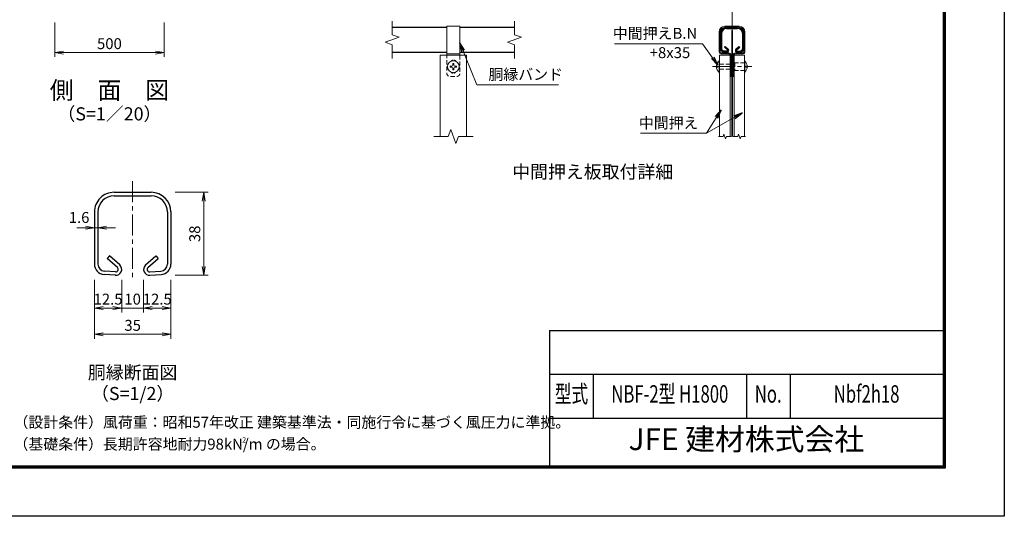
# Model space of a CAD drawing. Units: millimetres. Extents: x 0 to 8400, y 0 to 5940.
# Drawn here: x 3896 to 8400, y 0 to 2274 of the extents above; entities that cross this region are included whole.
import ezdxf
from ezdxf.enums import TextEntityAlignment as Align

# ---------------------------------------------------------------- set-up
doc = ezdxf.new("R2010")
doc.units = ezdxf.units.MM
doc.header["$LTSCALE"] = 3
doc.header["$MEASUREMENT"] = 0
doc.linetypes.add('CENTER', pattern=[50.8, 31.75, -6.35, 6.35, -6.35])
doc.linetypes.add('DASHED', pattern=[19.05, 12.7, -6.35])
for name, color, linetype, lineweight in [('D-BMK', 2, 'CENTER', 13), ('D-STR-DIM', 7, 'Continuous', 13), ('D-STR-TXT', 7, 'Continuous', 13), ('D-STR2', 7, 'Continuous', 13), ('D-STR3', 3, 'Continuous', 13)]:
    doc.layers.add(name, color=color, linetype=linetype, lineweight=lineweight)
for name, color, linetype in [('D-STR1', 1, 'Continuous'), ('D-TTL', 2, 'Continuous'), ('D-TTL-TXT', 7, 'Continuous')]:
    doc.layers.add(name, color=color, linetype=linetype)
doc.styles.add('ROMANSE', font='Romans.shx', dxfattribs={"width": 0.7, "bigfont": 'EXTFONT.SHX'})
doc.styles.add('ゴシック', font='txt')
doc.dimstyles.new('STYLE', dxfattribs={"dimscale": 20, "dimtxt": 2.5, "dimasz": 2, "dimexe": 1, "dimexo": 1, "dimgap": 0.8, "dimtad": 1, "dimdsep": 46, "dimtxsty": 'ゴシック', "dimblk": 'OPEN', "dimcen": 1e-08, "dimclrd": 256, "dimclre": 256, "dimclrt": 256, "dimadec": 0, "dimazin": 2, "dimtfac": 1, "dimtmove": 2, "dimatfit": 3, "dimldrblk": 'OPEN', "dimfxl": 1, "dimtolj": 1, "dimtzin": 0, "dimlwd": -1, "dimlwe": -1, "dimarcsym": 0})

# ---------------------------------------------------------------- blocks, each defined once
blk = doc.blocks.new('_Open')
at = {"color": 0, "linetype": 'ByBlock', "lineweight": -2}
for p, q in [((-1, 0.17), (0, 0)), ((-1, -0.17), (0, 0)), ((0, 0), (-1, 0))]:
    blk.add_line(p, q, dxfattribs=at)
blk = doc.blocks.new('*D4')
at = {"layer": 'D-STR-DIM'}
for p, q in [((4237.7, 1083.2), (4237.7, 933.2)), ((4362.7, 1083.2), (4362.7, 933.2)), ((4277.7, 953.2), (4322.7, 953.2))]:
    blk.add_line(p, q, dxfattribs=at)
at = {"layer": 'D-STR-DIM', "xscale": 40, "yscale": 40, "zscale": 40, "rotation": 180}
blk.add_blockref('_Open', (4237.7, 953.2), dxfattribs=at)
at = {"layer": 'D-STR-DIM', "xscale": 40, "yscale": 40, "zscale": 40}
blk.add_blockref('_Open', (4362.7, 953.2), dxfattribs=at)
at = {"layer": 'D-STR-DIM', "insert": (4300.2, 994.2), "char_height": 50, "attachment_point": 5, "style": 'ゴシック'}
blk.add_mtext('\\A1;12.5', dxfattribs=at)
blk = doc.blocks.new('*D5')
at = {"layer": 'D-STR-DIM'}
for p, q in [((4362.7, 1083.2), (4362.7, 933.2)), ((4462.7, 1083.2), (4462.7, 933.2)), ((4322.7, 953.2), (4282.7, 953.2)), ((4362.7, 953.2), (4462.7, 953.2)), ((4502.7, 953.2), (4542.7, 953.2))]:
    blk.add_line(p, q, dxfattribs=at)
at = {"layer": 'D-STR-DIM', "xscale": 40, "yscale": 40, "zscale": 40}
blk.add_blockref('_Open', (4362.7, 953.2), dxfattribs=at)
at = {"layer": 'D-STR-DIM', "xscale": 40, "yscale": 40, "zscale": 40, "rotation": 180}
blk.add_blockref('_Open', (4462.7, 953.2), dxfattribs=at)
at = {"layer": 'D-STR-DIM', "insert": (4412.7, 994.2), "char_height": 50, "attachment_point": 5, "style": 'ゴシック'}
blk.add_mtext('\\A1;10', dxfattribs=at)
blk = doc.blocks.new('*D6')
at = {"layer": 'D-STR-DIM'}
for p, q in [((4462.7, 1083.2), (4462.7, 933.2)), ((4587.7, 1083.2), (4587.7, 933.2)), ((4502.7, 953.2), (4547.7, 953.2))]:
    blk.add_line(p, q, dxfattribs=at)
at = {"layer": 'D-STR-DIM', "xscale": 40, "yscale": 40, "zscale": 40, "rotation": 180}
blk.add_blockref('_Open', (4462.7, 953.2), dxfattribs=at)
at = {"layer": 'D-STR-DIM', "xscale": 40, "yscale": 40, "zscale": 40}
blk.add_blockref('_Open', (4587.7, 953.2), dxfattribs=at)
at = {"layer": 'D-STR-DIM', "insert": (4525.2, 994.2), "char_height": 50, "attachment_point": 5, "style": 'ゴシック'}
blk.add_mtext('\\A1;12.5', dxfattribs=at)
blk = doc.blocks.new('*D7')
at = {"layer": 'D-STR-DIM'}
for p, q in [((4607.7, 1483.2), (4757.7, 1483.2)), ((4737.7, 1143.2), (4737.7, 1443.2)), ((4607.7, 1103.2), (4757.7, 1103.2))]:
    blk.add_line(p, q, dxfattribs=at)
at = {"layer": 'D-STR-DIM', "xscale": 40, "yscale": 40, "zscale": 40}
for p, rotation in [((4737.7, 1483.2), 90), ((4737.7, 1103.2), 270)]:
    blk.add_blockref('_Open', p, dxfattribs=dict(at, rotation=rotation))
at = {"layer": 'D-STR-DIM', "insert": (4696.7, 1293.2), "char_height": 50, "attachment_point": 5, "rotation": 90, "style": 'ゴシック'}
blk.add_mtext('\\A1;38', dxfattribs=at)
blk = doc.blocks.new('*D8')
at = {"layer": 'D-STR-DIM'}
for p, q in [((4237.7, 1083.2), (4237.7, 813.2)), ((4587.7, 1083.2), (4587.7, 813.2)), ((4277.7, 833.2), (4547.7, 833.2))]:
    blk.add_line(p, q, dxfattribs=at)
at = {"layer": 'D-STR-DIM', "xscale": 40, "yscale": 40, "zscale": 40, "rotation": 180}
blk.add_blockref('_Open', (4237.7, 833.2), dxfattribs=at)
at = {"layer": 'D-STR-DIM', "xscale": 40, "yscale": 40, "zscale": 40}
blk.add_blockref('_Open', (4587.7, 833.2), dxfattribs=at)
at = {"layer": 'D-STR-DIM', "insert": (4412.7, 874.2), "char_height": 50, "attachment_point": 5, "style": 'ゴシック'}
blk.add_mtext('\\A1;35', dxfattribs=at)
blk = doc.blocks.new('*D11')
at = {"layer": 'D-STR-DIM'}
for p, q in [((4056.5, 2260), (4056.5, 2102.7)), ((4556.5, 2260), (4556.5, 2102.7)), ((4096.5, 2122.7), (4516.5, 2122.7))]:
    blk.add_line(p, q, dxfattribs=at)
at = {"layer": 'D-STR-DIM', "xscale": 40, "yscale": 40, "zscale": 40, "rotation": 180}
blk.add_blockref('_Open', (4056.5, 2122.7), dxfattribs=at)
at = {"layer": 'D-STR-DIM', "xscale": 40, "yscale": 40, "zscale": 40}
blk.add_blockref('_Open', (4556.5, 2122.7), dxfattribs=at)
at = {"layer": 'D-STR-DIM', "insert": (4306.5, 2163.7), "char_height": 50, "attachment_point": 5, "style": 'ゴシック'}
blk.add_mtext('\\A1;500', dxfattribs=at)
blk = doc.blocks.new('*D28')
at = {"layer": 'D-STR-DIM'}
for p, q in [((4197.7, 1321.3), (4157.7, 1321.3)), ((4237.7, 1321.3), (4253.7, 1321.3)), ((4293.7, 1321.3), (4333.7, 1321.3))]:
    blk.add_line(p, q, dxfattribs=at)
at = {"layer": 'D-STR-DIM', "xscale": 40, "yscale": 40, "zscale": 40}
blk.add_blockref('_Open', (4237.7, 1321.3), dxfattribs=at)
at = {"layer": 'D-STR-DIM', "xscale": 40, "yscale": 40, "zscale": 40, "rotation": 180}
blk.add_blockref('_Open', (4253.7, 1321.3), dxfattribs=at)
at = {"layer": 'D-STR-DIM', "insert": (4167.7, 1368), "char_height": 50, "attachment_point": 5, "style": 'ゴシック'}
blk.add_mtext('\\A1;1.6', dxfattribs=at)

msp = doc.modelspace()

# ---------------------------------------------------------------- linework, layer by layer
at = {"layer": 'D-BMK'}
for p, q in [((7154.695, 2316.121), (7154.695, 1738.513)), ((7064.695, 2058.513), (7244.695, 2058.513)), ((4412.731, 1533.633), (4412.731, 1086.416))]:
    msp.add_line(p, q, dxfattribs=at)
at = {"layer": 'D-STR-DIM'}
for p, q in [((5599.695, 2267.013), (5599.695, 2204.6)), ((6159.695, 2267.013), (6159.695, 2204.6)), ((5567.98, 2169.97), (5631.409, 2193.056)), ((5599.695, 2158.427), (5567.98, 2169.97)), ((5631.409, 2193.056), (5599.695, 2204.6)), ((6127.98, 2169.97), (6191.409, 2193.056)), ((6159.695, 2158.427), (6127.98, 2169.97)), ((6191.409, 2193.056), (6159.695, 2204.6)), ((5599.695, 2158.427), (5599.695, 2096.013)), ((6159.695, 2158.427), (6159.695, 2096.013)), ((5868.151, 1770.228), (5856.608, 1738.513)), ((5891.238, 1706.798), (5868.151, 1770.228)), ((5789.695, 1738.513), (5856.608, 1738.513)), ((5902.781, 1738.513), (5891.238, 1706.798)), ((5902.781, 1738.513), (5969.695, 1738.513)), ((7113.699, 1738.513), (7092.595, 1738.513)), ((7117.547, 1749.084), (7113.699, 1738.513)), ((7125.242, 1727.941), (7117.547, 1749.084)), ((7129.09, 1738.513), (7125.242, 1727.941)), ((7150.195, 1738.513), (7129.09, 1738.513)), ((7180.299, 1738.513), (7159.195, 1738.513)), ((7184.147, 1749.084), (7180.299, 1738.513)), ((7191.842, 1727.941), (7184.147, 1749.084)), ((7195.69, 1738.513), (7191.842, 1727.941)), ((7216.795, 1738.513), (7195.69, 1738.513))]:
    msp.add_line(p, q, dxfattribs=at)
at = {"layer": 'D-STR1'}
for p, q in [((5599.695, 2238.513), (5849.695, 2238.513)), ((5909.695, 2238.513), (6159.695, 2238.513)), ((7102.195, 2214.513), (7102.195, 2139.962)), ((7106.995, 2211.512), (7106.995, 2139.962)), ((7129.195, 2238.513), (7180.196, 2238.513)), ((7129.195, 2233.712), (7180.196, 2233.712)), ((7202.396, 2211.512), (7202.396, 2139.962)), ((7207.194, 2211.512), (7207.194, 2139.962)), ((5599.695, 2124.513), (5849.695, 2124.513)), ((5909.695, 2124.513), (6159.695, 2124.513)), ((7130.915, 2124.526), (7115.591, 2125.597)), ((7131.249, 2129.314), (7115.925, 2130.386)), ((7123.043, 2151.362), (7119.83, 2147.796)), ((7133.767, 2135.247), (7119.831, 2147.795)), ((7136.979, 2138.814), (7123.043, 2151.362)), ((7172.41, 2138.814), (7186.348, 2151.362)), ((7175.623, 2135.247), (7189.559, 2147.796)), ((7178.141, 2129.313), (7193.465, 2130.384)), ((7178.476, 2124.526), (7193.798, 2125.597)), ((7186.348, 2151.362), (7189.559, 2147.796)), ((4327.733, 1483.158), (4497.734, 1483.158)), ((4327.733, 1467.155), (4497.734, 1467.155)), ((4237.731, 1393.156), (4237.731, 1154.655)), ((4253.733, 1393.156), (4253.733, 1154.655)), ((4571.734, 1393.156), (4571.734, 1154.655)), ((4587.73, 1393.156), (4587.73, 1154.655)), ((4307.225, 1192.655), (4296.516, 1180.768)), ((4342.973, 1138.937), (4296.519, 1180.765)), ((4353.679, 1150.828), (4307.225, 1192.655)), ((4471.782, 1150.828), (4518.242, 1192.655)), ((4482.49, 1138.939), (4528.945, 1180.767)), ((4518.242, 1192.655), (4528.945, 1180.767)), ((4333.464, 1103.202), (4282.384, 1106.772)), ((4334.58, 1119.163), (4283.5, 1122.733)), ((4490.885, 1119.159), (4541.964, 1122.73)), ((4492.002, 1103.202), (4543.077, 1106.772))]:
    msp.add_line(p, q, dxfattribs=at)
for centre, radius, start, end in [((7129.195, 2211.512), 27, 90, 180.000168), ((7129.195, 2211.512), 22.2, 90, 179.999924), ((7180.196, 2211.512), 27, 0, 90), ((7180.196, 2211.512), 22.2, 0, 90), ((7116.596, 2139.962), 14.4, 179.999924, 266.000123), ((7116.596, 2139.962), 9.6, 179.999924, 266.000123), ((7131.486, 2132.715), 8.208, 265.999574, 47.99997), ((7131.486, 2132.715), 3.408, 265.999574, 47.99997), ((7177.903, 2132.715), 8.208, 131.999953, 274.000517), ((7177.903, 2132.715), 3.408, 131.999984, 274.000609), ((7192.795, 2139.962), 9.6, 274.000242, 0.000275), ((7192.795, 2139.962), 14.4, 274.00012, 0.000183), ((4327.733, 1393.156), 90, 90, 180.000168), ((4327.733, 1393.156), 74, 90, 179.999924), ((4497.734, 1393.156), 90, 0, 90), ((4497.734, 1393.156), 74, 0, 90), ((4285.735, 1154.655), 48, 179.999924, 266.000123), ((4285.735, 1154.655), 32, 179.999924, 266.000123), ((4335.369, 1130.497), 27.362, 265.999574, 47.99997), ((4335.369, 1130.497), 11.362, 265.999574, 47.99997), ((4490.092, 1130.497), 27.362, 131.999953, 274.000517), ((4490.092, 1130.497), 11.362, 131.999984, 274.000609), ((4539.732, 1154.655), 32, 274.000242, 0.000275), ((4539.732, 1154.655), 48, 274.00012, 0.000183)]:
    msp.add_arc(centre, radius, start, end, dxfattribs=at)
at = {"layer": 'D-STR2'}
for p, q in [((7153.495, 2223.513), (7153.495, 1738.513)), ((7153.495, 2223.513), (7155.895, 2223.513)), ((7155.895, 2223.513), (7155.895, 1738.513))]:
    msp.add_line(p, q, dxfattribs=at)
at = {"layer": 'D-STR3'}
for p, q in [((5849.695, 2243.313), (5909.695, 2243.313)), ((5849.695, 2243.313), (5849.695, 2111.013)), ((5909.695, 2243.313), (5909.695, 2111.013)), ((7095.895, 2217.513), (7095.895, 2124.513)), ((7100.695, 2217.513), (7100.695, 2124.513)), ((7121.695, 2243.313), (7187.695, 2243.313)), ((7121.695, 2238.513), (7187.695, 2238.513)), ((7208.695, 2217.513), (7208.695, 2124.513)), ((7213.495, 2217.513), (7213.495, 2124.513)), ((7103.695, 2121.513), (7139.409, 2121.513)), ((7169.98, 2121.513), (7205.695, 2121.513)), ((5819.695, 1738.513), (5819.695, 2111.013)), ((5819.695, 2111.013), (5939.695, 2111.013)), ((5849.695, 2116.713), (5909.695, 2116.713)), ((5877.918, 2072.613), (5877.787, 2065.114)), ((5877.918, 2072.613), (5881.472, 2072.613)), ((5881.472, 2072.613), (5881.602, 2065.114)), ((5939.695, 1738.513), (5939.695, 2111.013)), ((7095.895, 2085.213), (7097.395, 2085.213)), ((7095.895, 2085.213), (7095.895, 2031.813)), ((7145.395, 2111.013), (7097.395, 2111.013)), ((7097.395, 2111.013), (7097.395, 1738.513)), ((7097.395, 2085.213), (7097.395, 2031.813)), ((7103.695, 2116.713), (7139.409, 2116.713)), ((7145.395, 2111.013), (7145.395, 1738.513)), ((7145.395, 2110.148), (7145.395, 2013.38)), ((7145.395, 2088.483), (7150.195, 2088.483)), ((7150.195, 2110.148), (7150.195, 2013.38)), ((7159.195, 2110.148), (7159.195, 2013.38)), ((7163.995, 2088.483), (7159.195, 2088.483)), ((7163.995, 2111.134), (7163.995, 2013.38)), ((7163.995, 2111.013), (7211.995, 2111.013)), ((7163.995, 2111.013), (7163.995, 1738.513)), ((7169.98, 2116.713), (7205.695, 2116.713)), ((7211.995, 2111.013), (7211.995, 1738.513)), ((7213.495, 2084.013), (7211.995, 2084.013)), ((7211.995, 2084.013), (7211.995, 2033.013)), ((7213.495, 2084.013), (7213.495, 2033.013)), ((5873.093, 2060.421), (5865.595, 2060.29)), ((5865.595, 2060.29), (5865.595, 2056.736)), ((5865.595, 2060.29), (5865.595, 2056.736)), ((5873.093, 2056.605), (5865.595, 2056.736)), ((5876.004, 2062.204), (5873.093, 2060.421)), ((5876.004, 2054.822), (5873.093, 2056.605)), ((5876.004, 2062.204), (5877.787, 2065.114)), ((5876.004, 2054.822), (5877.787, 2051.912)), ((5877.918, 2044.413), (5877.787, 2051.912)), ((5877.918, 2044.413), (5881.472, 2044.413)), ((5881.472, 2044.413), (5881.602, 2051.912)), ((5883.386, 2062.204), (5881.602, 2065.114)), ((5883.386, 2054.822), (5881.602, 2051.912)), ((5883.386, 2062.204), (5886.296, 2060.421)), ((5883.386, 2054.822), (5886.296, 2056.605)), ((5886.296, 2060.421), (5893.795, 2060.29)), ((5886.296, 2056.605), (5893.795, 2056.736)), ((5893.795, 2060.29), (5893.795, 2056.736)), ((7083.036, 2060.199), (7089.483, 2060.199)), ((7083.046, 2056.645), (7089.483, 2056.645)), ((7089.483, 2060.199), (7089.483, 2056.645)), ((7095.895, 2031.813), (7097.395, 2031.813)), ((7145.395, 2028.401), (7150.195, 2028.401)), ((7163.995, 2028.401), (7159.195, 2028.401)), ((7213.495, 2033.013), (7211.995, 2033.013)), ((7217.506, 2060.335), (7217.506, 2056.781)), ((7223.949, 2060.335), (7217.506, 2060.335)), ((7223.953, 2056.781), (7217.506, 2056.781)), ((7145.395, 2013.38), (7150.195, 2013.38)), ((7163.995, 2013.38), (7159.195, 2013.38))]:
    msp.add_line(p, q, dxfattribs=at)
at = {"layer": 'D-STR3', "color": 4, "linetype": 'DASHED', "ltscale": 0.5}
for p, q in [((7211.995, 2076.513), (7166.995, 2076.513)), ((7166.995, 2076.513), (7166.995, 2040.513)), ((7097.395, 2070.513), (7166.995, 2070.513)), ((7097.395, 2046.513), (7166.995, 2046.513)), ((7211.995, 2040.513), (7166.995, 2040.513))]:
    msp.add_line(p, q, dxfattribs=at)
at = {"layer": 'D-STR3', "color": 4, "linetype": 'DASHED', "ltscale": 0.5, "flags": 128}
msp.add_lwpolyline([(5909.695, 2111.013), (5909.695, 2028.513, -0.41421356), (5894.695, 2013.513), (5864.695, 2013.513, -0.41421356), (5849.695, 2028.513), (5849.695, 2111.013)], format="xyb", dxfattribs=at)
at = {"layer": 'D-STR3'}
msp.add_circle((5879.695, 2058.513), 26.7, dxfattribs=at)
for centre, radius, start, end in [((7121.695, 2217.513), 25.8, 90, 180), ((7121.695, 2217.513), 21, 90, 180), ((7187.695, 2217.513), 25.8, 0, 90), ((7187.695, 2217.513), 21, 0, 90), ((7103.695, 2124.513), 7.8, 180, 270), ((7103.695, 2124.513), 3, 180, 270), ((7139.409, 2110.713), 10.8, 357, 90), ((7169.98, 2110.713), 10.8, 90, 183), ((7205.695, 2124.513), 3, 270, 0), ((7205.695, 2124.513), 7.8, 270, 0), ((7117.076, 2058.513), 34.081, 128.425344, 231.574656), ((7139.409, 2110.713), 6, 357, 90), ((7169.98, 2110.713), 6, 90, 175.97471), ((7187.78, 2058.513), 36.214, 315.23973, 44.76027)]:
    msp.add_arc(centre, radius, start, end, dxfattribs=at)
at = {"layer": 'D-STR3', "color": 4, "linetype": 'DASHED', "ltscale": 0.3}
for centre, start, end in [((5879.695, 2073.513), 35.746494, 144.253506), ((5879.695, 2043.513), 215.746494, 324.253506)]:
    msp.add_arc(centre, 15, start, end, dxfattribs=at)
at = {"layer": 'D-TTL', "color": 7}
for p, q in [((6320, 850), (6320, 230)), ((6320, 850), (8120, 850)), ((6320, 650), (8120, 650)), ((6520, 650), (6520, 450)), ((7220, 650), (7220, 450)), ((7420, 650), (7420, 450)), ((6320, 450), (8120, 450))]:
    msp.add_line(p, q, dxfattribs=at)
at = {"layer": 'D-TTL'}
msp.add_lwpolyline([(0, 5940), (8400, 5940), (8400, 0), (0, 0)], close=True, dxfattribs=at)
at = {"layer": 'D-TTL', "color": 7}
for points in [[(270, 5720), (8130, 5720), (8130, 220), (270, 220)], [(272.5, 5717.5), (8127.5, 5717.5), (8127.5, 222.5), (272.5, 222.5)], [(275, 5715), (8125, 5715), (8125, 225), (275, 225)], [(277.5, 5712.5), (8122.5, 5712.5), (8122.5, 227.5), (277.5, 227.5)], [(280, 5710), (8120, 5710), (8120, 230), (280, 230)]]:
    msp.add_lwpolyline(points, close=True, dxfattribs=at)

# ---------------------------------------------------------------- texts
at = {"layer": 'D-STR-TXT', "style": 'ゴシック'}
for s, p in [('中間押えB.N', (6609.326, 2186.133)), ('胴縁バンド', (6040.062, 1997.911)), ('中間押え', (6728.367, 1776.006))]:
    msp.add_text(s, height=50, dxfattribs=at).set_placement(p)
msp.add_text('+8x35', height=50, dxfattribs=at).set_placement((6963.39, 2097.636), align=Align.RIGHT)
at = {"layer": 'D-TTL-TXT'}
for s, height, style, p in [('側\u3000面\u3000図', 80, 'ゴシック', (4306.528, 1940.349)), ('（S=1／20）', 60, 'ゴシック', (4306.528, 1834.621)), ('中間押え板取付詳細', 60, 'ゴシック', (6517.195, 1569.394)), ('胴縁断面図', 60, 'ゴシック', (4412.731, 650.75)), ('（S=1/2）', 60, 'ゴシック', (4412.731, 554.261)), ('JFE 建材株式会社', 100, 'ROMANSE', (7220, 340))]:
    msp.add_text(s, height=height, dxfattribs=dict(at, style=style)).set_placement(p, align=Align.MIDDLE)
at = {"layer": 'D-TTL-TXT', "style": 'ROMANSE', "width": 0.7}
for s, p in [('型式', (6420, 550)), ('NBF-2型 H1800', (6870, 550)), ('No.', (7320, 550)), ('Nbf2h18', (7770, 550))]:
    msp.add_text(s, height=80, dxfattribs=at).set_placement(p, align=Align.MIDDLE)
at = {"layer": 'D-TTL-TXT', "style": 'ゴシック'}
for s, height, p in [('（設計条件）風荷重：昭和57年改正 建築基準法・同施行令に基づく風圧力に準拠。', 50, (3867.551, 405.649)), ('（基礎条件）長期許容地耐力98kN/m の場合。', 50, (3867.551, 305.649)), ('2', 25, (4913.022, 336.834))]:
    msp.add_text(s, height=height, dxfattribs=at).set_placement(p)

# ---------------------------------------------------------------- dimensions: what is measured, and where the dimension line sits
at = {"layer": 'D-STR-DIM'}
dim = msp.add_linear_dim(base=(4556.528, 2122.684), p1=(4056.528, 2280), p2=(4556.528, 2280), dimstyle='STYLE', dxfattribs=at)
dim.commit()
dim.dimension.update_dxf_attribs({"geometry": '*D11', "text_midpoint": (4306.528, 2163.684)})
dim = msp.add_linear_dim(base=(4737.731, 1483.158), p1=(4587.731, 1103.158), p2=(4587.73, 1483.158), angle=90, dimstyle='STYLE', override={"dimlfac": 0.1}, dxfattribs=at)
dim.commit()
dim.dimension.update_dxf_attribs({"geometry": '*D7', "text_midpoint": (4696.731, 1293.158)})
for base, p1, p2, picture, middle in [((4253.73, 1321.282), (4237.728, 1321.282), (4253.73, 1321.282), '*D28', (4167.721, 1368.012)), ((4362.731, 953.158), (4237.735, 1103.158), (4362.731, 1103.158), '*D4', (4300.233, 994.161)), ((4587.73, 953.158), (4462.731, 1103.158), (4587.73, 1103.158), '*D6', (4525.231, 994.161))]:
    dim = msp.add_linear_dim(base=base, p1=p1, p2=p2, dimstyle='STYLE', override={"dimlfac": 0.1}, dxfattribs=at)
    dim.commit()
    dim.dimension.update_dxf_attribs({"geometry": picture, "text_midpoint": middle, "dimtype": 160})
for base, p1, p2, picture, middle in [((4587.731, 833.158), (4237.735, 1103.158), (4587.731, 1103.158), '*D8', (4412.733, 874.158)), ((4462.731, 953.158), (4362.731, 1103.158), (4462.731, 1103.158), '*D5', (4412.731, 994.158))]:
    dim = msp.add_linear_dim(base=base, p1=p1, p2=p2, dimstyle='STYLE', override={"dimlfac": 0.1}, dxfattribs=at)
    dim.commit()
    dim.dimension.update_dxf_attribs({"geometry": picture, "text_midpoint": middle})

# ---------------------------------------------------------------- leaders
at = {"layer": 'D-STR-TXT'}
for points in [[(5908.989, 2167.885), (5987.615, 1974.55), (6360.874, 1974.55)], [(7088.762, 2066.562), (7019.387, 2163.408), (6617.448, 2163.408)], [(7104.381, 1860.248), (7037.413, 1753.28), (6736.489, 1753.28)], [(7200.458, 1846.527), (7037.413, 1753.28)]]:
    msp.add_leader(points, dimstyle='STYLE', override={"dimgap": 0.8, "dimtad": 1}, dxfattribs=at)

doc.saveas('drawing.dxf')
